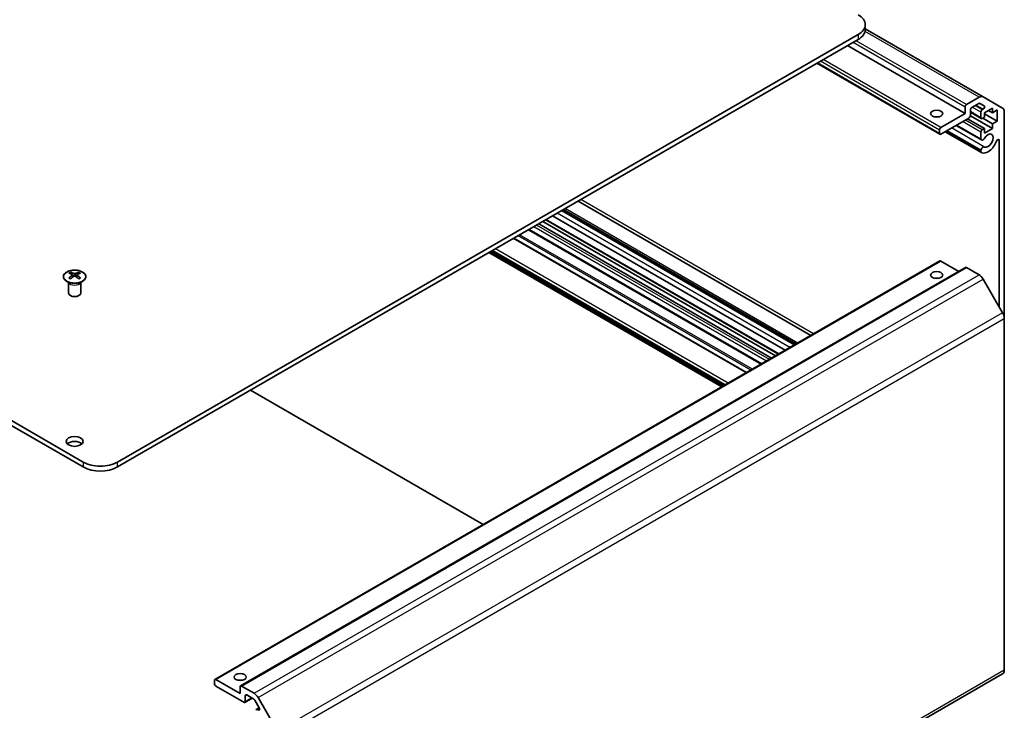
# Model space of a CAD drawing. Units: millimetres. Extents: x 58 to 7939, y 25 to 1297.
# Drawn here: x 1227 to 1471, y 434 to 605 of the extents above; entities that cross this region are included whole.
import ezdxf

# ---------------------------------------------------------------- set-up
doc = ezdxf.new("R2010")
doc.units = ezdxf.units.MM
doc.header["$LTSCALE"] = 4
doc.layers.add('Visible (ISO)', color=7, linetype='Continuous', lineweight=35)
doc.layers.add('Visible Narrow (ISO)', color=7, linetype='Continuous', lineweight=25)

msp = doc.modelspace()

# ---------------------------------------------------------------- linework, layer by layer
at = {"layer": 'Visible (ISO)'}
for p, q in [((1242.9395, 495.2636), (988.7346, 642.0289)), ((988.7346, 640.8041), (1242.9395, 494.0389)), ((1436.6764, 602.4288), (1436.6764, 603.6535)), ((1465.8802, 585.7372), (1436.6764, 602.5981)), ((1251.4248, 495.2636), (1434.919, 601.204)), ((1251.4248, 494.0389), (1434.919, 599.9793)), ((1461.4355, 581.6081), (1432.2673, 598.4484)), ((1455.1751, 576.4803), (1424.6963, 594.0772)), ((1461.789, 583.8535), (1464.8802, 585.6382)), ((1465.8802, 585.7372), (1470.7086, 582.9495)), ((1461.4355, 581.6081), (1461.4355, 583.2411)), ((1464.7924, 584.1178), (1463.0618, 583.1186)), ((1466.1384, 583.5097), (1465.0424, 584.1425)), ((1468.1884, 582.9758), (1466.2085, 581.8327)), ((1468.1884, 581.8327), (1468.1884, 582.9758)), ((1455.4251, 578.138), (1461.4355, 581.6081)), ((1468.1884, 577.9135), (1462.7067, 581.0783)), ((1462.7083, 582.5063), (1462.7083, 581.1182)), ((1465.4281, 580.3586), (1462.7083, 581.9289)), ((1465.3246, 580.5875), (1465.3246, 581.9347)), ((1465.6781, 582.5471), (1465.8884, 582.6685)), ((1466.2085, 580.6896), (1465.6781, 580.3834)), ((1466.2085, 581.8327), (1466.2085, 580.6896)), ((1469.3904, 579.7506), (1466.2085, 581.5877)), ((1468.1884, 581.8327), (1467.1984, 582.4042)), ((1469.3904, 582.5267), (1468.1884, 581.8327)), ((1469.3904, 579.7506), (1469.3904, 582.5267)), ((1471.1229, 582.034), (1471.1229, 530.8397)), ((1462.3547, 580.5059), (1455.4251, 576.505)), ((1465.4603, 575.0843), (1459.2123, 578.6916)), ((1465.3246, 575.258), (1459.2949, 578.7392)), ((1466.2085, 577.9135), (1462.0365, 580.3221)), ((1468.1884, 579.0566), (1465.7842, 580.4446)), ((1468.1884, 579.0566), (1469.3904, 579.7506)), ((1468.1884, 577.9135), (1468.1884, 579.0566)), ((1455.0715, 576.7092), (1455.0715, 577.5256)), ((1465.4602, 571.933), (1456.4831, 577.1159)), ((1465.3245, 572.1066), (1456.5657, 577.1635)), ((1465.3246, 572.5265), (1456.9293, 577.3735)), ((1465.3246, 575.258), (1465.3246, 576.9949)), ((1465.6781, 577.6073), (1466.2085, 577.9135)), ((1466.2085, 576.7704), (1468.1884, 577.9135)), ((1466.2085, 577.9135), (1466.2085, 576.7704)), ((1469.8501, 533.7206), (1469.8501, 574.9457)), ((1465.3245, 572.1066), (1465.3246, 572.5265)), ((1423.182, 526.6235), (1365.5225, 559.9132)), ((1416.8314, 522.9569), (1359.1718, 556.2467)), ((1419.1143, 524.275), (1361.4548, 557.5647)), ((1419.1969, 524.3226), (1361.5373, 557.6124)), ((1419.5604, 524.5325), (1361.9008, 557.8223)), ((1413.4533, 521.0066), (1355.7937, 554.2963)), ((1414.4432, 521.5781), (1356.7837, 554.8679)), ((1415.1807, 522.0039), (1357.5211, 555.2936)), ((1410.9027, 519.534), (1353.2431, 552.8237)), ((1407.2891, 517.4477), (1349.6296, 550.7374)), ((1401.1092, 513.8797), (1343.4497, 547.1695)), ((1401.7103, 514.2268), (1344.0507, 547.5165)), ((1275.57, 441.3996), (1455.1751, 545.0947)), ((1459.8748, 542.5008), (1455.4251, 545.0699)), ((1239.7929, 542.2935), (1239.7929, 541.9166)), ((1240.3122, 541.6339), (1240.3706, 541.0902)), ((1241.3242, 541.6339), (1241.2658, 541.0902)), ((1241.8435, 542.2935), (1241.8435, 541.9166)), ((1281.9339, 439.7666), (1461.539, 543.4617)), ((1464.8802, 541.6522), (1461.789, 543.4369)), ((1239.3725, 539.7353), (1239.3177, 539.8426)), ((1239.3181, 539.8418), (1239.3181, 537.1091)), ((1240.5011, 541.1807), (1240.3516, 541.267)), ((1241.2848, 541.267), (1241.1353, 541.1807)), ((1242.2638, 539.7353), (1242.3186, 539.8426)), ((1242.3182, 539.8418), (1242.3182, 537.1091)), ((1470.7086, 532.2335), (1465.8802, 540.5966)), ((1471.1229, 443.6842), (1471.1229, 530.8397)), ((1342.0178, 479.7633), (1284.3583, 513.053)), ((1291.1035, 339.0736), (1470.7086, 442.7687)), ((1275.4664, 440.3542), (1275.4664, 441.1707)), ((1275.82, 441.3748), (1281.8304, 437.9047)), ((1282.7496, 435.741), (1275.82, 439.7418)), ((1281.8304, 437.9047), (1281.8304, 439.5377)), ((1282.1839, 439.7418), (1285.2751, 437.9572)), ((1282.9996, 435.7163), (1284.8052, 436.7587)), ((1283.1032, 437.3332), (1283.1032, 435.9451)), ((1285.1872, 436.5382), (1283.4567, 437.5373)), ((1286.2751, 436.9015), (1291.1035, 428.5384)), ((1286.5332, 434.3759), (1285.4372, 436.2743)), ((1285.823, 433.9695), (1286.5317, 434.3786)), ((1286.073, 433.9447), (1286.2832, 433.8233))]:
    msp.add_line(p, q, dxfattribs=at)
for centre, major_axis, ratio, start_param, end_param in [((1430.6764, 603.6535), (6, 0), 0.57735027, 5.49778714, 7.06858347), ((1430.6764, 602.4288), (6, 0), 0.57735027, 5.49778714, 6.28318531), ((1464.8802, 584.0052), (1, 1.7321), 0.57735027, 0, 0.78539816), ((1461.789, 583.4452), (0.25, 0.433), 0.57735027, 0.78539816, 2.35619449), ((1463.0618, 582.7104), (-0.25, -0.433), 0.57735027, 3.92699082, 5.49778714), ((1464.7924, 583.7095), (0.25, 0.433), 0.57735027, 0, 0.78539816), ((1465.8884, 583.0767), (0.25, 0.433), 0.57735027, 3.92699082, 6.28318531), ((1454.3644, 579.9751), (-1.5, 0), 0.57735027, 4.37255207, 5.05222589), ((1462.3547, 580.9141), (-0.25, -0.433), 0.57735027, 0.78539816, 2.35619449), ((1465.6781, 582.1389), (0.25, 0.433), 0.57735027, 0.78539816, 2.35619449), ((1465.6781, 580.7916), (-0.25, -0.433), 0.57735027, 5.49778714, 7.06858347), ((1469.7086, 581.2175), (1, 1.7321), 0.57735027, 5.49778714, 6.28318531), ((1455.4251, 577.7298), (0.25, 0.433), 0.57735027, 0.78539816, 2.35619449), ((1455.4251, 576.9133), (-0.25, -0.433), 0.57735027, 5.49778714, 7.06858347), ((1465.6781, 577.199), (0.25, 0.433), 0.57735027, 0.78539816, 2.35619449), ((1467.0924, 574.9129), (-0.9, -1.5588), 0.57735027, 0.05096733, 4.66142165), ((1465.8603, 575.7772), (-0.4, -0.6928), 0.57735027, 5.82492993, 7.8030143), ((1465.8603, 572.6259), (0.4, 0.6928), 0.57735027, 0.05096733, 2.0290517), ((1467.0924, 574.9129), (-1.7001, -2.9446), 0.57735027, 0.05096733, 1.84445471), ((1469.4967, 574.7417), (0.2499, 0.4328), 0.57735027, 5.49778714, 8.12764002), ((1465.8603, 572.6259), (-0.4001, -0.6929), 0.57735027, 5.82492993, 6.33415264), ((1455.4251, 544.6617), (-0.25, 0.433), 0.57735027, 5.49778714, 6.28318531), ((1240.0524, 535.8571), (3.2043, 6.7271), 0.62547267, 0.69994966, 0.77562357), ((1241.07, 535.6631), (-4.2226, 6.2245), 0.52483389, 5.52432463, 5.6901366), ((1241.07, 535.3724), (3.2346, 6.7906), 0.62547267, 0.80431066, 0.97012263), ((1240.5664, 535.3724), (3.2346, -6.7906), 0.62547267, 2.47033009, 2.63614206), ((1241.07, 535.3724), (3.2346, 6.7906), 0.62547267, 0.5054506, 0.67126257), ((1240.5664, 535.6631), (-4.2226, -6.2245), 0.52483389, 3.73464136, 3.90045333), ((1240.5664, 535.3724), (3.2346, -6.7906), 0.62547267, 2.17147002, 2.33728199), ((1241.5839, 535.8571), (3.2043, -6.7271), 0.62547267, 2.36596909, 2.44164299), ((1461.789, 543.0287), (-0.25, 0.433), 0.57735027, 5.49778714, 6.28318531), ((1464.8802, 540.0192), (-1, 1.7321), 0.57735027, 4.71238898, 5.49778714), ((1240.0524, 534.9729), (-4.183, 6.1663), 0.52483389, 5.41996363, 5.49563754), ((1240.5664, 535.6631), (-4.2226, -6.2245), 0.52483389, 4.03350142, 4.19931339), ((1241.07, 535.6631), (-4.2226, 6.2245), 0.52483389, 5.22546457, 5.39127654), ((1241.5839, 534.9729), (-4.183, -6.1663), 0.52483389, 3.92914042, 4.00481433), ((1454.3644, 539.9668), (-1.5, 0), 0.57735027, 4.37255207, 5.05222589), ((1240.8182, 537.1091), (-1.5, 0), 0.57735027, 0, 3.14159265), ((1469.7086, 531.6562), (-1, 1.7321), 0.57735027, 3.92699082, 4.71238898), ((1240.8182, 499.142), (-2.1, 0), 0.57735027, 3.67106299, 5.75371497), ((1247.1821, 497.7131), (-6, 0), 0.57735027, 0.78539816, 2.35619449), ((1247.1821, 496.4884), (6, 0), 0.57735027, 3.92699082, 5.49778714), ((1469.7086, 444.5007), (1, -1.7321), 0.57735027, 0, 0.78539816), ((1275.82, 440.9666), (-0.25, 0.433), 0.57735027, 5.49778714, 7.06858347), ((1275.82, 440.1501), (-0.25, 0.433), 0.57735027, 0.78539816, 2.35619449), ((1281.8304, 440.3542), (-1.5, 0), 0.57735027, 4.37255207, 5.05222589), ((1282.1839, 439.3336), (-0.25, 0.433), 0.57735027, 5.49778714, 7.06858347), ((1283.4567, 437.1291), (-0.25, 0.433), 0.57735027, 5.49778714, 7.06858347), ((1285.2751, 436.3242), (1, -1.7321), 0.57735027, 1.57079633, 2.35619449), ((1282.7496, 436.1493), (0.25, -0.433), 0.57735027, 5.49778714, 7.06858347), ((1285.1872, 436.13), (-0.25, 0.433), 0.57735027, 4.71238898, 5.49778714), ((1286.2832, 434.2316), (0.25, -0.433), 0.57735027, 5.49778714, 7.85398163), ((1286.073, 433.5365), (-0.25, 0.433), 0.57735027, 5.49778714, 7.06858347)]:
    msp.add_ellipse(centre, major_axis=major_axis, ratio=ratio, start_param=start_param, end_param=end_param, dxfattribs=at)
for centre, major_axis in [((1454.3644, 581.6081), (-1.5, 0)), ((1454.3644, 541.5998), (1.5, 0)), ((1240.8182, 500.3667), (2.1, 0)), ((1281.8304, 441.9872), (1.5, 0))]:
    msp.add_ellipse(centre, major_axis=major_axis, ratio=0.57735027, dxfattribs=at)
for points, knots in [([(1238.8523, 542.3405), (1238.6419, 542.2191), (1238.4654, 542.0779), (1238.1982, 541.7702), (1238.1074, 541.6038), (1238.0215, 541.2632), (1238.0258, 541.0893), (1238.1284, 540.7514), (1238.2266, 540.5874), (1238.5071, 540.2852), (1238.6899, 540.147), (1239.1214, 539.9108), (1239.3701, 539.8129), (1239.9082, 539.6674), (1240.1974, 539.6198), (1240.787, 539.5796), (1241.0874, 539.587), (1241.6689, 539.6561), (1241.95, 539.7177), (1242.4647, 539.8892), (1242.6981, 539.999), (1243.0936, 540.2557), (1243.2556, 540.4027), (1243.4913, 540.7189), (1243.5651, 540.8881), (1243.6165, 541.2308), (1243.5947, 541.4041), (1243.4584, 541.7379), (1243.3438, 541.8984), (1243.0332, 542.1907), (1242.8367, 542.3225), (1242.3821, 542.5437), (1242.1239, 542.633), (1241.5721, 542.7601), (1241.2786, 542.7979), (1240.6859, 542.8181), (1240.3869, 542.8006), (1239.8132, 542.712), (1239.5388, 542.641), (1239.1329, 542.4868), (1238.9858, 542.4176), (1238.8523, 542.3405)], [0, 0, 0, 0, 0.32060968, 0.32060968, 0.64072744, 0.64072744, 0.95891785, 0.95891785, 1.27728737, 1.27728737, 1.59750072, 1.59750072, 1.91811185, 1.91811185, 2.23863588, 2.23863588, 2.55908567, 2.55908567, 2.87954744, 2.87954744, 3.20010105, 3.20010105, 3.52069551, 3.52069551, 3.84055924, 3.84055924, 4.15845831, 4.15845831, 4.47722405, 4.47722405, 4.79759961, 4.79759961, 5.11820536, 5.11820536, 5.43871051, 5.43871051, 5.75915574, 5.75915574, 6.07962925, 6.07962925, 6.28318531, 6.28318531, 6.28318531, 6.28318531]), ([(1240.2539, 541.5398), (1240.2717, 541.5515), (1240.2871, 541.5658), (1240.3075, 541.5961), (1240.3126, 541.6121), (1240.3126, 541.6414), (1240.3075, 541.6566), (1240.2871, 541.6837), (1240.2717, 541.6957), (1240.2539, 541.7047)], [0.0307191633, 0.0307191633, 0.0307191633, 0.0307191633, 0.0383195288, 0.0383195288, 0.0459198942, 0.0459198942, 0.0535202597, 0.0535202597, 0.0611206252, 0.0611206252, 0.0611206252, 0.0611206252]), ([(1240.6754, 541.948), (1240.6933, 541.9391), (1240.7161, 541.9314), (1240.7658, 541.9212), (1240.7928, 541.9187), (1240.8435, 541.9187), (1240.8705, 541.9212), (1240.9203, 541.9314), (1240.943, 541.9391), (1240.961, 541.948)], [0.0307191633, 0.0307191633, 0.0307191633, 0.0307191633, 0.0383195288, 0.0383195288, 0.0459198942, 0.0459198942, 0.0535202597, 0.0535202597, 0.0611206252, 0.0611206252, 0.0611206252, 0.0611206252]), ([(1241.3825, 541.7047), (1241.3647, 541.6957), (1241.3493, 541.6837), (1241.3288, 541.6566), (1241.3238, 541.6414), (1241.3238, 541.6121), (1241.3288, 541.5961), (1241.3493, 541.5658), (1241.3647, 541.5515), (1241.3825, 541.5398)], [0.0307191633, 0.0307191633, 0.0307191633, 0.0307191633, 0.0383195288, 0.0383195288, 0.0459198942, 0.0459198942, 0.0535202597, 0.0535202597, 0.0611206252, 0.0611206252, 0.0611206252, 0.0611206252]), ([(1240.961, 541.2964), (1240.943, 541.3081), (1240.9203, 541.3182), (1240.8705, 541.3315), (1240.8435, 541.3348), (1240.7928, 541.3348), (1240.7658, 541.3315), (1240.7161, 541.3182), (1240.6933, 541.3081), (1240.6754, 541.2964)], [0.0307191633, 0.0307191633, 0.0307191633, 0.0307191633, 0.0383195288, 0.0383195288, 0.0459198942, 0.0459198942, 0.0535202597, 0.0535202597, 0.0611206252, 0.0611206252, 0.0611206252, 0.0611206252])]:
    msp.add_open_spline(points, degree=3, knots=knots, dxfattribs=at)
at = {"layer": 'Visible Narrow (ISO)'}
for p, q in [((1434.919, 601.204), (1434.919, 599.9793)), ((1464.8802, 585.6382), (1436.6198, 601.9543)), ((1461.4355, 583.2411), (1433.6816, 599.2649)), ((1461.789, 583.8535), (1434.3887, 599.6731)), ((1455.0715, 576.7092), (1424.8427, 594.1618)), ((1455.0715, 577.5256), (1425.5498, 594.57)), ((1455.4251, 578.138), (1426.2569, 594.9783)), ((1465.3246, 581.9347), (1463.1679, 583.1799)), ((1465.6781, 582.5471), (1463.875, 583.5881)), ((1465.8884, 582.6685), (1464.0852, 583.7095)), ((1465.3246, 580.5875), (1462.7083, 582.098)), ((1465.3246, 576.9949), (1460.7991, 579.6077)), ((1465.6781, 577.6073), (1461.5062, 580.016)), ((1466.2394, 573.3296), (1458.0822, 578.0391)), ((1469.8501, 574.9457), (1469.4967, 575.1497)), ((1423.89, 527.0322), (1366.2305, 560.322)), ((1417.9842, 523.6225), (1360.3247, 556.9123)), ((1419.9551, 524.7604), (1362.2956, 558.0502)), ((1412.9229, 520.7004), (1355.2634, 553.9901)), ((1415.3271, 522.0884), (1357.6676, 555.3782)), ((1408.3602, 518.0661), (1350.7007, 551.3558)), ((1408.7138, 518.2702), (1351.0542, 551.56)), ((1411.0491, 519.6185), (1353.3896, 552.9083)), ((1412.2158, 520.2921), (1354.5563, 553.5819)), ((1407.1427, 517.3631), (1349.4831, 550.6529)), ((1401.2557, 513.9643), (1343.5962, 547.254)), ((1401.3971, 514.0459), (1343.7376, 547.3357)), ((1401.8567, 514.3113), (1344.1972, 547.601)), ((1401.9981, 514.393), (1344.3386, 547.6827)), ((1402.7053, 514.8012), (1345.0457, 548.0909)), ((1275.82, 441.3748), (1455.4251, 545.0699)), ((1240.2539, 541.5398), (1240.2907, 541.0331)), ((1240.6754, 541.948), (1240.6257, 541.2641)), ((1240.961, 541.948), (1241.0106, 541.2641)), ((1241.3825, 541.5398), (1241.3457, 541.0331)), ((1282.1839, 439.7418), (1461.789, 543.4369)), ((1285.2751, 437.9572), (1464.8802, 541.6522)), ((1286.2751, 436.9015), (1465.8802, 540.5966)), ((1470.7086, 532.2335), (1291.1035, 428.5384)), ((1291.5177, 427.1446), (1471.1229, 530.8397)), ((1242.9395, 495.2636), (1242.9395, 494.0389)), ((1251.4248, 494.0389), (1251.4248, 495.2636)), ((1471.1229, 443.6842), (1291.5177, 339.9892)), ((1283.1032, 437.3332), (1283.4567, 437.5373)), ((1283.1032, 435.9451), (1284.6588, 436.8433)), ((1286.073, 433.9447), (1286.5944, 434.2458)), ((1286.2832, 433.8233), (1286.6368, 434.0275))]:
    msp.add_line(p, q, dxfattribs=at)
msp.add_ellipse((1240.8182, 541.2073), major_axis=(2.7768, 0), ratio=0.57735027, dxfattribs=at)
for centre, major_axis, start_param, end_param in [((1240.8182, 539.9511), (-1.5, 0), 0.18535428, 2.95623838), ((1240.8182, 539.9814), (1.5072, 0), 3.42832817, 5.99644979)]:
    msp.add_ellipse(centre, major_axis=major_axis, ratio=0.57735027, start_param=start_param, end_param=end_param, dxfattribs=at)

doc.saveas('drawing.dxf')
